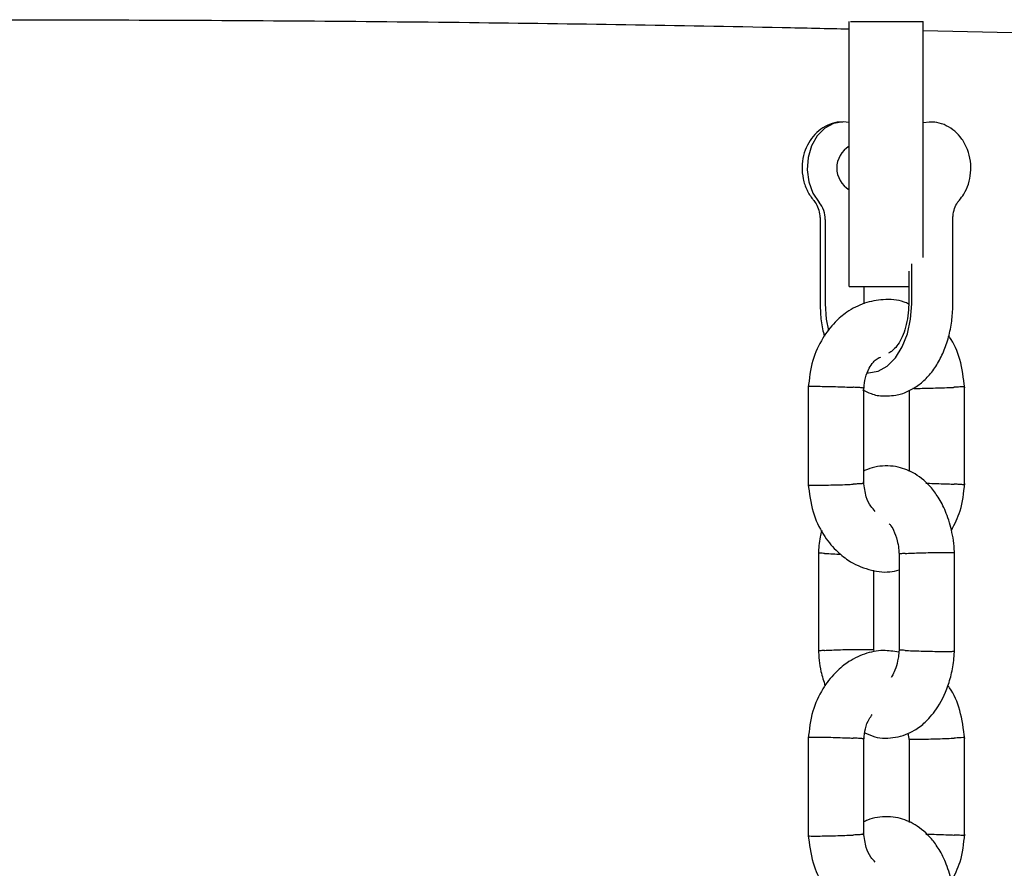
# Model space of a CAD drawing. Units: millimetres. Extents: x 6216 to 15357, y 16867 to 22419.
# Drawn here: x 9800 to 9907, y 20579 to 20670 of the extents above; entities that cross this region are included whole.
import ezdxf

# ---------------------------------------------------------------- set-up
doc = ezdxf.new("R2010")
doc.units = ezdxf.units.MM
doc.header["$LTSCALE"] = 100

msp = doc.modelspace()

# ---------------------------------------------------------------- linework, layer by layer
at = {"color": 7, "linetype": 'Continuous', "lineweight": 25}
for p, q in [((9890.01, 20654.07), (9890.01, 20670.25)), ((9890.14, 20670.26), (9898.01, 20670.26)), ((9898.01, 20654.07), (9898.01, 20670.26)), ((9898.01, 20669.28), (9931.32, 20668.53)), ((9898.01, 20659.31), (9898.67, 20659.39)), ((9890.01, 20641.57), (9890.01, 20654.07)), ((9898.01, 20644.68), (9898.01, 20654.07)), ((9886.85, 20648.8), (9886.85, 20639.69)), ((9887.4, 20648.8), (9887.4, 20639.69)), ((9901.21, 20639.69), (9901.21, 20648.8)), ((9896.76, 20639.69), (9896.76, 20644.01)), ((9896.44, 20643.21), (9896.44, 20639.69)), ((9890.01, 20641.57), (9896.44, 20641.57)), ((9891.62, 20639.69), (9891.62, 20641.57)), ((9885.57, 20630.79), (9885.57, 20619.94)), ((9891.57, 20620.23), (9891.57, 20630.65)), ((9896.49, 20630.29), (9896.49, 20621.5)), ((9902.49, 20619.98), (9902.49, 20630.83)), ((9886.67, 20612.85), (9886.67, 20602)), ((9895.4, 20612.66), (9895.4, 20602.21)), ((9901.39, 20601.93), (9901.39, 20612.78)), ((9892.66, 20602.11), (9892.66, 20610.84)), ((9885.57, 20592.79), (9885.57, 20581.94)), ((9891.57, 20582.23), (9891.57, 20592.65)), ((9896.36, 20593.16), (9896.5, 20592.39)), ((9902.49, 20581.98), (9902.49, 20592.83)), ((9896.49, 20592.55), (9896.49, 20583.5))]:
    msp.add_line(p, q, dxfattribs=at)
at = {"color": 7, "linetype": 'Continuous', "lineweight": 25, "flags": 128}
for points in [[(9890.01, 20659.32), (9889.35, 20659.39), (9888.31, 20659.21), (9887.35, 20658.69), (9886.54, 20657.86), (9885.92, 20656.78), (9885.55, 20655.53), (9885.45, 20654.2), (9885.62, 20652.89), (9886.07, 20651.68), (9886.74, 20650.66)], [(9887.4, 20639.69), (9887.51, 20638.02), (9887.76, 20636.77)], [(9891.98, 20632.19), (9892.08, 20632.19), (9893.12, 20632.38), (9894.11, 20632.93), (9895, 20633.82), (9895.74, 20635.01), (9896.29, 20636.43), (9896.64, 20638.02), (9896.76, 20639.69)]]:
    msp.add_lwpolyline(points, dxfattribs=at)
at = {"color": 7, "linetype": 'Continuous', "lineweight": 25}
for centre, radius, start, end in [((9891.37, 20654.39), 2.72, 120.0862, 239.9138), ((9884.55, 20648.85), 2.85, 358.9757, 39.5447)]:
    msp.add_arc(centre, radius, start, end, dxfattribs=at)
for points, knots in [([(9758.79, 20670.21), (9765.01, 20670.27), (9783.13, 20670.43), (9813.16, 20670.47), (9848.26, 20670.21), (9873.88, 20669.81), (9887.58, 20669.51), (9890.01, 20669.46)], [0, 0, 0, 0, 0.142123, 0.414372, 0.686621, 0.944541, 1, 1, 1, 1]), ([(9889.32, 20659.35), (9889.2, 20659.36), (9888.71, 20659.4), (9887.87, 20659.15), (9886.89, 20658.62), (9886.06, 20657.84), (9885.43, 20656.87), (9885.01, 20655.73), (9884.85, 20654.48), (9884.97, 20653.2), (9885.37, 20652.01), (9885.84, 20651.26), (9886.13, 20650.92), (9886.16, 20650.88)], [0, 0, 0, 0, 0.031935, 0.134227, 0.234541, 0.335265, 0.438339, 0.544657, 0.65405, 0.765997, 0.880245, 0.984262, 1, 1, 1, 1]), ([(9901.9, 20650.88), (9902.07, 20651.1), (9902.49, 20651.64), (9902.94, 20652.65), (9903.19, 20653.87), (9903.16, 20655.15), (9902.84, 20656.41), (9902.26, 20657.52), (9901.46, 20658.4), (9900.53, 20659), (9899.57, 20659.36), (9898.94, 20659.35), (9898.66, 20659.35)], [0, 0, 0, 0, 0.0760388, 0.1812863, 0.2889025, 0.3992253, 0.5118979, 0.6265895, 0.7281924, 0.8274099, 0.9249981, 1, 1, 1, 1]), ([(9886.16, 20650.88), (9886.22, 20650.81), (9886.4, 20650.59), (9886.67, 20650.04), (9886.83, 20649.36), (9886.84, 20648.93), (9886.85, 20648.8)], [0, 0, 0, 0, 0.155876, 0.498764, 0.840023, 1, 1, 1, 1]), ([(9901.21, 20648.8), (9901.22, 20648.93), (9901.23, 20649.35), (9901.38, 20650.02), (9901.66, 20650.58), (9901.84, 20650.81), (9901.9, 20650.88)], [0, 0, 0, 0, 0.157221, 0.495212, 0.832686, 1, 1, 1, 1]), ([(9896.43, 20639.65), (9896.27, 20639.73), (9895.41, 20640.15), (9893.74, 20640.2), (9891.6, 20639.83), (9889.84, 20638.92), (9888.33, 20637.64), (9887.01, 20635.91), (9885.89, 20633.49), (9885.67, 20631.57), (9885.56, 20630.56)], [0, 0, 0, 0, 0.033621, 0.178854, 0.307385, 0.442351, 0.546284, 0.675623, 0.829347, 1, 1, 1, 1]), ([(9886.85, 20639.69), (9886.86, 20639.36), (9886.88, 20638.44), (9887.01, 20637.25), (9887.24, 20636.44), (9887.32, 20636.19)], [0, 0, 0, 0, 0.271267, 0.769777, 1, 1, 1, 1]), ([(9894.12, 20629.72), (9894.43, 20629.73), (9895.17, 20629.74), (9896.29, 20630.13), (9897.45, 20630.79), (9898.49, 20631.71), (9899.4, 20632.88), (9900.15, 20634.28), (9900.73, 20635.86), (9901.09, 20637.54), (9901.2, 20638.84), (9901.21, 20639.55), (9901.21, 20639.69)], [0, 0, 0, 0, 0.073414, 0.177919, 0.282823, 0.390845, 0.503415, 0.620101, 0.739094, 0.85848, 0.971733, 1, 1, 1, 1]), ([(9896.44, 20639.69), (9896.43, 20639.47), (9896.42, 20638.81), (9896.27, 20637.74), (9895.95, 20636.58), (9895.52, 20635.62), (9895.03, 20634.92), (9894.56, 20634.48), (9894.35, 20634.38), (9894.25, 20634.34)], [0, 0, 0, 0, 0.079709, 0.237164, 0.393309, 0.546811, 0.697463, 0.847128, 1, 1, 1, 1]), ([(9902.5, 20630.59), (9902.37, 20631.62), (9902.12, 20633.55), (9901.36, 20635.45), (9900.79, 20636.15), (9900.76, 20636.19)], [0, 0, 0, 0, 0.517404, 0.974702, 1, 1, 1, 1]), ([(9891.6, 20630.54), (9891.63, 20630.92), (9891.7, 20631.72), (9892.11, 20632.67), (9892.56, 20633.33), (9893.05, 20633.81), (9893.29, 20633.87), (9893.42, 20633.91)], [0, 0, 0, 0, 0.22344, 0.4690706, 0.6661578, 0.81805, 1, 1, 1, 1]), ([(9885.61, 20630.72), (9885.6, 20630.73), (9885.56, 20630.74), (9885.79, 20630.75), (9886.14, 20630.75), (9886.47, 20630.75), (9886.98, 20630.74), (9887.76, 20630.73), (9888.78, 20630.7), (9889.69, 20630.67), (9890.22, 20630.65), (9890.43, 20630.64), (9890.44, 20630.64)], [0, 0, 0, 0, 0.056534, 0.206795, 0.281103, 0.355404, 0.429706, 0.579927, 0.730166, 0.880461, 0.993997, 1, 1, 1, 1]), ([(9891.56, 20630.55), (9891.54, 20630.55), (9891.51, 20630.57), (9891.07, 20630.6), (9890.66, 20630.63), (9890.45, 20630.64), (9890.44, 20630.64)], [0, 0, 0, 0, 0.3540596, 0.7138251, 0.9856325, 1, 1, 1, 1]), ([(9891.45, 20630.35), (9891.75, 20630.21), (9892.46, 20629.86), (9893.39, 20629.66), (9893.99, 20629.71), (9894.12, 20629.72)], [0, 0, 0, 0, 0.356728, 0.851813, 1, 1, 1, 1]), ([(9896.9, 20630.53), (9896.97, 20630.52), (9897.12, 20630.52), (9897.61, 20630.52), (9898.32, 20630.53), (9899.32, 20630.56), (9900.34, 20630.59), (9901, 20630.62), (9901.31, 20630.63), (9901.36, 20630.64), (9901.37, 20630.64)], [0, 0, 0, 0, 0.099342, 0.194902, 0.388104, 0.581322, 0.774595, 0.967933, 0.992279, 1, 1, 1, 1]), ([(9902.45, 20630.72), (9902.46, 20630.72), (9902.48, 20630.71), (9902.16, 20630.68), (9901.72, 20630.65), (9901.42, 20630.64), (9901.38, 20630.64), (9901.37, 20630.64)], [0, 0, 0, 0, 0.186525, 0.562143, 0.937759, 0.984997, 1, 1, 1, 1]), ([(9901.4, 20612.51), (9901.38, 20612.92), (9901.34, 20613.73), (9901.08, 20615.25), (9900.59, 20616.92), (9899.8, 20618.52), (9898.72, 20620.03), (9897.27, 20621.29), (9895.22, 20622.14), (9893.42, 20622.17), (9892.16, 20621.86), (9891.7, 20621.62), (9891.57, 20621.56)], [0, 0, 0, 0, 0.06848, 0.137615, 0.262727, 0.370267, 0.459842, 0.61198, 0.743144, 0.895281, 0.970225, 1, 1, 1, 1]), ([(9892.82, 20617.2), (9892.66, 20617.37), (9892.27, 20617.78), (9891.75, 20618.84), (9891.63, 20619.83), (9891.56, 20620.38)], [0, 0, 0, 0, 0.245702, 0.577233, 1, 1, 1, 1]), ([(9885.56, 20620.18), (9885.68, 20619.15), (9885.91, 20617.19), (9887.07, 20614.75), (9888.43, 20613.03), (9890.06, 20611.69), (9892.05, 20610.81), (9893.98, 20610.52), (9895.06, 20610.77), (9895.4, 20610.85)], [0, 0, 0, 0, 0.188787, 0.355643, 0.496285, 0.609621, 0.774316, 0.930721, 1, 1, 1, 1]), ([(9885.61, 20620.05), (9885.6, 20620.05), (9885.56, 20620.04), (9885.79, 20620.03), (9886.14, 20620.03), (9886.47, 20620.03), (9886.98, 20620.03), (9887.76, 20620.05), (9888.78, 20620.07), (9889.69, 20620.1), (9890.22, 20620.13), (9890.43, 20620.14), (9890.44, 20620.14)], [0, 0, 0, 0, 0.0574436, 0.2075597, 0.2817958, 0.3560257, 0.4302555, 0.5803323, 0.7304264, 0.8805762, 0.9940031, 1, 1, 1, 1]), ([(9891.55, 20620.23), (9891.53, 20620.22), (9891.49, 20620.2), (9891.07, 20620.17), (9890.66, 20620.15), (9890.45, 20620.14), (9890.44, 20620.14)], [0, 0, 0, 0, 0.324814, 0.700868, 0.984982, 1, 1, 1, 1]), ([(9898.29, 20620.24), (9898.43, 20620.24), (9898.86, 20620.23), (9899.71, 20620.2), (9900.62, 20620.17), (9901.15, 20620.15), (9901.36, 20620.14), (9901.37, 20620.14)], [0, 0, 0, 0, 0.137073, 0.445667, 0.75441, 0.98767, 1, 1, 1, 1]), ([(9901.06, 20615.13), (9901.41, 20615.82), (9902.22, 20617.39), (9902.4, 20619.2), (9902.5, 20620.22)], [0, 0, 0, 0, 0.4381087, 1, 1, 1, 1]), ([(9902.47, 20620.05), (9902.46, 20620.06), (9902.42, 20620.07), (9902, 20620.11), (9901.58, 20620.13), (9901.38, 20620.14), (9901.37, 20620.14)], [0, 0, 0, 0, 0.326125, 0.701467, 0.985009, 1, 1, 1, 1]), ([(9887.02, 20615.12), (9886.96, 20614.89), (9886.82, 20614.36), (9886.71, 20613.5), (9886.68, 20612.88), (9886.66, 20612.57)], [0, 0, 0, 0, 0.281034, 0.641694, 1, 1, 1, 1]), ([(9894.31, 20615.86), (9894.35, 20615.83), (9894.5, 20615.68), (9894.85, 20615.11), (9895.17, 20614.2), (9895.35, 20613.28), (9895.38, 20612.77), (9895.39, 20612.56)], [0, 0, 0, 0, 0.073489, 0.327507, 0.659594, 0.858794, 1, 1, 1, 1]), ([(9887.32, 20612.64), (9887.31, 20612.64), (9887.3, 20612.64), (9887.26, 20612.64), (9887.13, 20612.65), (9886.87, 20612.67), (9886.65, 20612.69), (9886.69, 20612.7), (9886.71, 20612.71)], [0, 0, 0, 0, 0.019596, 0.034427, 0.093763, 0.331849, 0.813005, 1, 1, 1, 1]), ([(9887.32, 20612.64), (9887.33, 20612.64), (9887.34, 20612.64), (9887.39, 20612.63), (9887.53, 20612.63), (9887.92, 20612.61), (9888.48, 20612.58), (9888.95, 20612.57), (9889.09, 20612.56)], [0, 0, 0, 0, 0.019222, 0.03377, 0.091973, 0.325515, 0.797486, 1, 1, 1, 1]), ([(9896.05, 20612.64), (9896.04, 20612.64), (9895.83, 20612.62), (9895.52, 20612.6), (9895.33, 20612.57), (9895.4, 20612.56), (9895.41, 20612.56)], [0, 0, 0, 0, 0.018882, 0.491703, 0.964525, 1, 1, 1, 1]), ([(9896.05, 20612.64), (9896.06, 20612.64), (9896.28, 20612.65), (9896.81, 20612.68), (9897.76, 20612.71), (9898.79, 20612.73), (9899.6, 20612.75), (9900.18, 20612.75), (9900.55, 20612.75), (9900.98, 20612.74), (9901.33, 20612.73), (9901.35, 20612.71), (9901.36, 20612.71)], [0, 0, 0, 0, 0.005482, 0.142751, 0.280019, 0.417271, 0.554496, 0.622358, 0.690213, 0.758069, 0.895258, 1, 1, 1, 1]), ([(9886.66, 20602.26), (9886.68, 20601.86), (9886.73, 20601.05), (9886.93, 20599.69), (9887.23, 20598.81), (9887.4, 20598.3)], [0, 0, 0, 0, 0.295078, 0.592977, 1, 1, 1, 1]), ([(9887.32, 20602.14), (9887.33, 20602.14), (9887.55, 20602.15), (9888.08, 20602.18), (9889.03, 20602.21), (9890.06, 20602.24), (9890.87, 20602.25), (9891.45, 20602.25), (9891.82, 20602.25), (9892.25, 20602.25), (9892.59, 20602.23), (9892.62, 20602.22), (9892.63, 20602.21)], [0, 0, 0, 0, 0.005547, 0.144445, 0.283344, 0.422234, 0.561094, 0.629755, 0.698405, 0.767055, 0.90585, 1, 1, 1, 1]), ([(9895.4, 20602.36), (9895.39, 20602.11), (9895.36, 20601.64), (9895.21, 20600.82), (9894.98, 20600.04), (9894.7, 20599.45), (9894.56, 20599.26), (9894.53, 20599.21)], [0, 0, 0, 0, 0.193752, 0.363934, 0.663211, 0.911583, 1, 1, 1, 1]), ([(9896.05, 20602.14), (9896.04, 20602.14), (9895.83, 20602.15), (9895.48, 20602.18), (9895.43, 20602.2), (9895.4, 20602.21)], [0, 0, 0, 0, 0.019779, 0.515075, 1, 1, 1, 1]), ([(9895.37, 20601.94), (9894.8, 20602.03), (9893.57, 20602.24), (9891.6, 20601.81), (9889.84, 20600.93), (9888.33, 20599.63), (9887.01, 20597.91), (9885.89, 20595.49), (9885.67, 20593.57), (9885.56, 20592.56)], [0, 0, 0, 0, 0.116655, 0.254921, 0.40011, 0.511916, 0.651052, 0.81642, 1, 1, 1, 1]), ([(9887.32, 20602.14), (9887.31, 20602.14), (9887.1, 20602.12), (9886.75, 20602.1), (9886.7, 20602.08), (9886.67, 20602.07)], [0, 0, 0, 0, 0.019675, 0.512338, 1, 1, 1, 1]), ([(9891.69, 20593.22), (9892.04, 20593.06), (9893.09, 20592.57), (9894.65, 20592.6), (9896.09, 20592.99), (9897.2, 20593.53), (9898.4, 20594.44), (9899.77, 20596.1), (9900.74, 20598.22), (9901.18, 20600.08), (9901.35, 20601.27), (9901.38, 20601.89), (9901.4, 20602.2)], [0, 0, 0, 0, 0.077647, 0.230972, 0.306501, 0.378114, 0.479395, 0.618773, 0.793779, 0.894075, 0.947211, 1, 1, 1, 1]), ([(9896.05, 20602.14), (9896.06, 20602.14), (9896.28, 20602.12), (9896.81, 20602.1), (9897.76, 20602.07), (9898.79, 20602.04), (9899.6, 20602.03), (9900.18, 20602.03), (9900.55, 20602.03), (9900.98, 20602.03), (9901.33, 20602.04), (9901.35, 20602.06), (9901.36, 20602.07)], [0, 0, 0, 0, 0.0054728, 0.1425116, 0.2795496, 0.4165706, 0.5535657, 0.6213131, 0.6890548, 0.7567966, 0.8937557, 1, 1, 1, 1]), ([(9902.5, 20592.59), (9902.37, 20593.62), (9902.12, 20595.55), (9901.32, 20597.5), (9900.72, 20598.25), (9900.65, 20598.33)], [0, 0, 0, 0, 0.502002, 0.945686, 1, 1, 1, 1]), ([(9891.6, 20592.54), (9891.63, 20592.92), (9891.7, 20593.71), (9892.07, 20594.62), (9892.39, 20595.04), (9892.5, 20595.2)], [0, 0, 0, 0, 0.3613054, 0.7584935, 1, 1, 1, 1]), ([(9885.61, 20592.72), (9885.6, 20592.73), (9885.56, 20592.74), (9885.79, 20592.75), (9886.14, 20592.75), (9886.47, 20592.75), (9886.98, 20592.74), (9887.76, 20592.73), (9888.78, 20592.7), (9889.69, 20592.67), (9890.22, 20592.65), (9890.43, 20592.64), (9890.44, 20592.64)], [0, 0, 0, 0, 0.056534, 0.206795, 0.281103, 0.355404, 0.429706, 0.579927, 0.730166, 0.880461, 0.993997, 1, 1, 1, 1]), ([(9891.56, 20592.55), (9891.54, 20592.55), (9891.51, 20592.57), (9891.07, 20592.6), (9890.66, 20592.63), (9890.45, 20592.64), (9890.44, 20592.64)], [0, 0, 0, 0, 0.35406, 0.713825, 0.985633, 1, 1, 1, 1]), ([(9896.49, 20592.55), (9896.53, 20592.54), (9896.59, 20592.53), (9897.02, 20592.52), (9897.6, 20592.52), (9898.32, 20592.53), (9899.32, 20592.56), (9900.34, 20592.59), (9901, 20592.62), (9901.31, 20592.63), (9901.36, 20592.64), (9901.37, 20592.64)], [0, 0, 0, 0, 0.150172, 0.300301, 0.37454, 0.524633, 0.67474, 0.824889, 0.975088, 0.994002, 1, 1, 1, 1]), ([(9902.45, 20592.72), (9902.46, 20592.72), (9902.48, 20592.71), (9902.16, 20592.68), (9901.72, 20592.65), (9901.42, 20592.64), (9901.38, 20592.64), (9901.37, 20592.64)], [0, 0, 0, 0, 0.186525, 0.562143, 0.937759, 0.984997, 1, 1, 1, 1]), ([(9901.4, 20574.51), (9901.38, 20574.92), (9901.34, 20575.73), (9901.08, 20577.25), (9900.59, 20578.92), (9899.8, 20580.52), (9898.72, 20582.03), (9897.27, 20583.29), (9895.22, 20584.14), (9893.42, 20584.17), (9892.16, 20583.86), (9891.7, 20583.62), (9891.57, 20583.56)], [0, 0, 0, 0, 0.06848, 0.137615, 0.262727, 0.370267, 0.459842, 0.61198, 0.743144, 0.895281, 0.970225, 1, 1, 1, 1]), ([(9885.56, 20582.18), (9885.68, 20581.15), (9885.91, 20579.19), (9887.07, 20576.75), (9888.43, 20575.03), (9890.06, 20573.69), (9892.05, 20572.81), (9893.98, 20572.52), (9895.06, 20572.77), (9895.4, 20572.85)], [0, 0, 0, 0, 0.188787, 0.355643, 0.496285, 0.609621, 0.774316, 0.930721, 1, 1, 1, 1]), ([(9885.61, 20582.05), (9885.6, 20582.05), (9885.56, 20582.04), (9885.79, 20582.03), (9886.14, 20582.03), (9886.47, 20582.03), (9886.98, 20582.03), (9887.76, 20582.05), (9888.78, 20582.07), (9889.69, 20582.1), (9890.22, 20582.13), (9890.43, 20582.14), (9890.44, 20582.14)], [0, 0, 0, 0, 0.0574436, 0.2075597, 0.2817958, 0.3560257, 0.4302555, 0.5803323, 0.7304264, 0.8805762, 0.9940031, 1, 1, 1, 1]), ([(9891.55, 20582.23), (9891.53, 20582.22), (9891.49, 20582.2), (9891.07, 20582.17), (9890.66, 20582.15), (9890.45, 20582.14), (9890.44, 20582.14)], [0, 0, 0, 0, 0.324814, 0.700868, 0.984982, 1, 1, 1, 1]), ([(9892.82, 20579.2), (9892.66, 20579.37), (9892.27, 20579.78), (9891.75, 20580.84), (9891.63, 20581.83), (9891.56, 20582.38)], [0, 0, 0, 0, 0.245702, 0.577233, 1, 1, 1, 1]), ([(9898.29, 20582.24), (9898.43, 20582.24), (9898.86, 20582.23), (9899.71, 20582.2), (9900.62, 20582.17), (9901.15, 20582.15), (9901.36, 20582.14), (9901.37, 20582.14)], [0, 0, 0, 0, 0.137073, 0.445667, 0.75441, 0.98767, 1, 1, 1, 1]), ([(9901.06, 20577.13), (9901.41, 20577.82), (9902.22, 20579.39), (9902.4, 20581.2), (9902.5, 20582.22)], [0, 0, 0, 0, 0.4381087, 1, 1, 1, 1]), ([(9902.47, 20582.05), (9902.46, 20582.06), (9902.42, 20582.07), (9902, 20582.11), (9901.58, 20582.13), (9901.38, 20582.14), (9901.37, 20582.14)], [0, 0, 0, 0, 0.326125, 0.701467, 0.985009, 1, 1, 1, 1])]:
    msp.add_open_spline(points, degree=3, knots=knots, dxfattribs=at)

doc.saveas('drawing.dxf')
